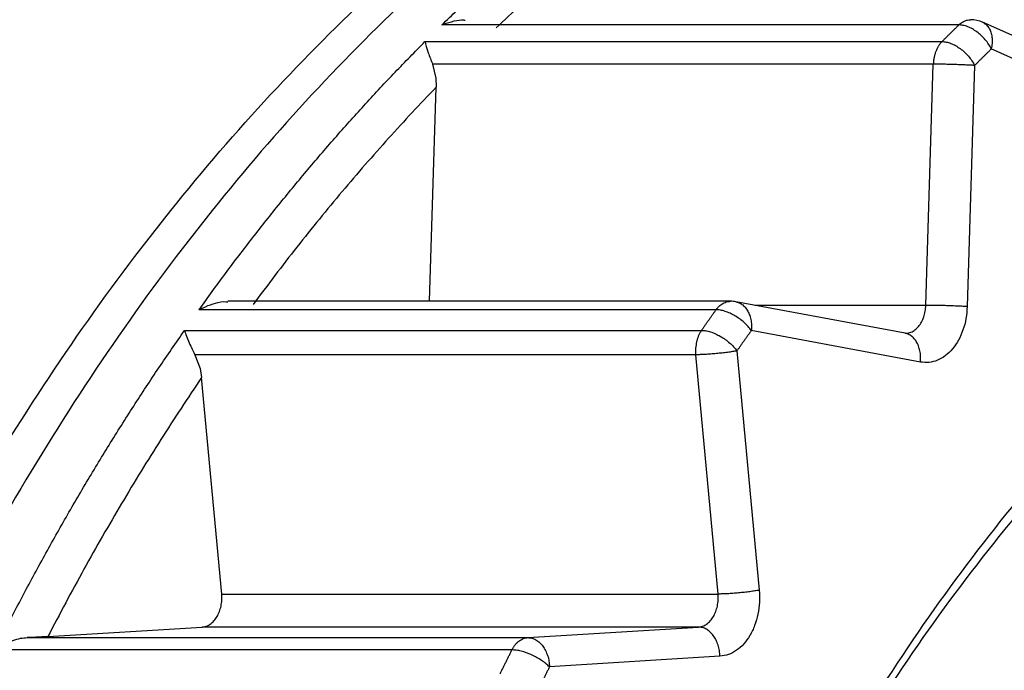
# Model space of a CAD drawing. Extents: x 213 to 6178, y 293 to 4741.
# Drawn here: x 1557 to 1563, y 1424 to 1428 of the extents above; entities that cross this region are included whole.
import ezdxf

# ---------------------------------------------------------------- set-up
doc = ezdxf.new("R2010")
doc.units = 0
doc.layers.get('0').update_dxf_attribs({"linetype": 'CONTINUOUS'})
doc.layers.get('DEFPOINTS').update_dxf_attribs({"linetype": 'CONTINUOUS'})
doc.layers.add('DD0', color=4, linetype='CONTINUOUS')
doc.layers.add('M0', color=3, linetype='CONTINUOUS')
doc.styles.get("Standard").update_dxf_attribs({"font": 'txt', "bigfont": 'BIGFONT'})
doc.dimstyles.get("Standard").update_dxf_attribs({"dimtxt": 58.333335, "dimasz": 50.000001, "dimexe": 1.5, "dimexo": 0.5, "dimgap": 1.5, "dimtad": 3, "dimtih": 1, "dimtoh": 1, "dimtxsty": 'STANDARD', "dimblk1": 'OPEN', "dimblk2": 'OPEN', "dimsah": 1, "dimcen": 0.09, "dimazin": 3, "dimtfac": 1, "dimtdec": 4, "dimtofl": 0, "dimtmove": 0, "dimatfit": 3, "dimtolj": 1, "dimtzin": 0})

# ---------------------------------------------------------------- blocks, each defined once
blk = doc.blocks.new('_OPEN')
at = {"color": 0}
for p, q in [((-0.965926, 0.258819), (0, 0)), ((0, 0), (-1, 0)), ((0, 0), (-0.965926, -0.258819))]:
    blk.add_line(p, q, dxfattribs=at)
blk = doc.blocks.new('*D15')
at = {"layer": 'DD0'}
for p, q in [((1203.074927, 1947.942014), (2140.321398, 1947.942014)), ((2115.321397, 1897.942013), (2115.321397, 985.9421)), ((1715.885201, 935.942099), (2140.321398, 935.942099))]:
    blk.add_line(p, q, dxfattribs=at)
at = {"layer": 'DEFPOINTS'}
for p in [(1194.741644, 1947.942074), (2115.321397, 1947.942074), (1707.551836, 935.942109)]:
    blk.add_point(p, dxfattribs=at)
at = {"layer": 'DD0', "xscale": 50.000001, "yscale": 50.000001}
for p, rotation in [((2115.321397, 1947.942014), 90), ((2115.321397, 935.942099), 270)]:
    blk.add_blockref('_OPEN', p, dxfattribs=dict(at, rotation=rotation))
at = {"layer": 'DD0', "width": 0.833333}
blk.add_text('１０１２', height=50.000001, rotation=90.000003, dxfattribs=at).set_placement((2090.321397, 1346.025435))
blk = doc.blocks.new('*D16')
at = {"layer": 'DD0'}
for p, q in [((1283.225025, 1967.442111), (2306.988068, 1967.442111)), ((2281.988068, 1917.44211), (2281.988068, 985.9421)), ((1715.885201, 935.942099), (2306.988068, 935.942099))]:
    blk.add_line(p, q, dxfattribs=at)
at = {"layer": 'DEFPOINTS'}
for p in [(1274.891652, 1967.442091), (2281.988068, 1967.442091), (1707.551836, 935.942109)]:
    blk.add_point(p, dxfattribs=at)
at = {"layer": 'DD0', "xscale": 50.000001, "yscale": 50.000001}
for p, rotation in [((2281.988068, 1967.442111), 90), ((2281.988068, 935.942099), 270)]:
    blk.add_blockref('_OPEN', p, dxfattribs=dict(at, rotation=rotation))
at = {"layer": 'DD0', "width": 0.833333}
blk.add_text('１０３２', height=50.000001, rotation=90.000003, dxfattribs=at).set_placement((2256.988067, 1355.77542))

msp = doc.modelspace()

# ---------------------------------------------------------------- linework, layer by layer
at = {"layer": 'M0'}
for p, q in [((1562.964849, 1428.334098), (1559.429317, 1428.334098)), ((1564.239621, 1427.856053), (1563.126757, 1428.352285)), ((1559.314042, 1428.219947), (1562.849573, 1428.219947)), ((1564.29959, 1427.673388), (1563.186727, 1428.169619)), ((1559.365838, 1428.065497), (1559.388712, 1427.970636)), ((1562.790065, 1428.065497), (1559.365838, 1428.065497)), ((1562.739163, 1426.416862), (1562.790065, 1428.065497)), ((1563.07277, 1428.056772), (1563.021868, 1426.408137)), ((1559.388712, 1427.970636), (1559.391088, 1427.907999)), ((1559.3459, 1426.444399), (1559.391088, 1427.907999)), ((1561.404064, 1426.444399), (1557.965926, 1426.444399)), ((1562.597565, 1426.225628), (1561.440676, 1426.441024)), ((1561.57045, 1426.416862), (1562.739163, 1426.416862)), ((1561.304636, 1426.386628), (1557.769104, 1426.386628)), ((1557.669594, 1426.245901), (1561.205133, 1426.245901)), ((1562.70238, 1426.029007), (1561.545491, 1426.244404)), ((1562.597803, 1426.225606), (1562.597565, 1426.225628)), ((1557.741261, 1426.079179), (1557.775832, 1425.985041)), ((1561.165489, 1426.079179), (1557.741261, 1426.079179)), ((1561.317793, 1424.443092), (1561.165489, 1426.079179)), ((1561.447121, 1426.105286), (1561.599425, 1424.469198)), ((1557.775832, 1425.985041), (1557.785928, 1425.922881)), ((1557.923682, 1424.443092), (1557.785928, 1425.922881)), ((1557.923682, 1424.443092), (1561.317793, 1424.443092)), ((1556.735247, 1424.152072), (1557.789638, 1424.217175)), ((1561.18375, 1424.217175), (1557.789638, 1424.217175)), ((1560.017988, 1424.145195), (1561.18375, 1424.217175)), ((1556.65335, 1424.147713), (1556.593768, 1424.145195)), ((1556.593768, 1424.145195), (1560.017988, 1424.145195)), ((1556.735247, 1424.152072), (1556.65335, 1424.147713)), ((1559.908777, 1424.061033), (1556.373238, 1424.061033)), ((1561.331339, 1424.017365), (1560.165576, 1423.945385))]:
    msp.add_line(p, q, dxfattribs=at)
for centre, start in [((1563.045304, 1428.169619), 65.967916), ((1561.404067, 1426.244402), 79.453161)]:
    msp.add_arc(centre, 0.2, start, 90, dxfattribs=at)
at = {"layer": 'M0', "extrusion": (0, 0, -1)}
for points, knots in [([(1558.293364, 1431.391324), (1557.975767, 1431.421396), (1557.65817, 1431.451472), (1557.200275, 1431.423973), (1556.715179, 1431.394839), (1556.072626, 1431.301099), (1555.482596, 1431.160222), (1554.892565, 1431.019345), (1554.355052, 1430.83134), (1553.815811, 1430.590119), (1553.27657, 1430.348897), (1552.735602, 1430.054469), (1552.223838, 1429.724212), (1551.712075, 1429.393955), (1551.22951, 1429.027874), (1550.730414, 1428.574513), (1550.231318, 1428.121152), (1549.715688, 1427.580519), (1549.361072, 1427.157748), (1549.045775, 1426.781852), (1548.857757, 1426.499134), (1548.66974, 1426.216412)], [0, 0, 0, 0, 1, 1, 1, 2, 2, 2, 3, 3, 3, 4, 4, 4, 5, 5, 5, 6, 6, 6, 7, 7, 7, 7]), ([(1565.762102, 1396.442096), (1565.173086, 1396.476494), (1564.584066, 1396.510883), (1564.001046, 1396.620217), (1563.418025, 1396.729551), (1562.840998, 1396.913812), (1562.275841, 1397.150967), (1561.710684, 1397.388121), (1561.157391, 1397.678154), (1560.621604, 1398.023534), (1560.085817, 1398.368914), (1559.567529, 1398.769625), (1559.072017, 1399.220157), (1558.576505, 1399.670688), (1558.103761, 1400.171026), (1557.658612, 1400.716479), (1557.213463, 1401.261932), (1556.7959, 1401.852486), (1556.410178, 1402.482036), (1556.024456, 1403.111585), (1555.670566, 1403.780119), (1555.352121, 1404.480878), (1555.033676, 1405.181636), (1554.750666, 1405.914609), (1554.505981, 1406.672332), (1554.261296, 1407.430055), (1554.054926, 1408.212522), (1553.888983, 1409.011777), (1553.723041, 1409.811032), (1553.597515, 1410.627072), (1553.51369, 1411.451589), (1553.429865, 1412.276106), (1553.387728, 1413.109098), (1553.387731, 1413.942094), (1553.387733, 1414.77509), (1553.429861, 1415.608091), (1553.51369, 1416.432607), (1553.597519, 1417.257124), (1553.723036, 1418.07316), (1553.888983, 1418.872412), (1554.054931, 1419.671663), (1554.261297, 1420.454137), (1554.505981, 1421.211857), (1554.750665, 1421.969577), (1555.033656, 1422.702551), (1555.352121, 1423.403311), (1555.670587, 1424.10407), (1556.024517, 1424.772624), (1556.410178, 1425.40216), (1556.795839, 1426.031696), (1557.213223, 1426.622225), (1557.658612, 1427.167717), (1558.104001, 1427.713209), (1558.577389, 1428.213676), (1559.072017, 1428.664032), (1559.566645, 1429.114388), (1560.082508, 1429.514644), (1560.621604, 1429.860655), (1561.1607, 1430.206665), (1561.723025, 1430.49844), (1562.275841, 1430.733222), (1562.828658, 1430.968003), (1563.371964, 1431.1458), (1564.001046, 1431.263971), (1564.630128, 1431.382143), (1565.344984, 1431.440697), (1565.762102, 1431.442092), (1565.812093, 1431.44226), (1565.857807, 1431.441606), (1565.903522, 1431.440952)], [0, 0, 0, 0, 1, 1, 1, 2, 2, 2, 3, 3, 3, 4, 4, 4, 5, 5, 5, 6, 6, 6, 7, 7, 7, 8, 8, 8, 9, 9, 9, 10, 10, 10, 11, 11, 11, 12, 12, 12, 13, 13, 13, 14, 14, 14, 15, 15, 15, 16, 16, 16, 17, 17, 17, 18, 18, 18, 19, 19, 19, 20, 20, 20, 21, 21, 21, 22, 22, 22, 23, 23, 23, 23]), ([(1566.044948, 1431.442092), (1565.455933, 1431.407695), (1564.866914, 1431.373306), (1564.283892, 1431.263971), (1563.700869, 1431.154637), (1563.123836, 1430.970376), (1562.55868, 1430.733222), (1561.993524, 1430.496067), (1561.440238, 1430.206035), (1560.90445, 1429.860655), (1560.368663, 1429.515274), (1559.850366, 1429.114562), (1559.354856, 1428.664032), (1558.859346, 1428.213501), (1558.386615, 1427.713168), (1557.941459, 1427.167717), (1557.496302, 1426.622266), (1557.078713, 1426.031712), (1556.693024, 1425.40216), (1556.307336, 1424.772608), (1555.953539, 1424.104071), (1555.634967, 1423.403311), (1555.316395, 1422.702551), (1555.033038, 1421.96958), (1554.78882, 1421.211857), (1554.544602, 1420.454133), (1554.339511, 1419.671666), (1554.171822, 1418.872412), (1554.004133, 1418.073158), (1553.873835, 1417.257125), (1553.796529, 1416.432607), (1553.719223, 1415.608089), (1553.694898, 1414.775094), (1553.670577, 1413.942094)], [0, 0, 0, 0, 1, 1, 1, 2, 2, 2, 3, 3, 3, 4, 4, 4, 5, 5, 5, 6, 6, 6, 7, 7, 7, 8, 8, 8, 9, 9, 9, 10, 10, 10, 11, 11, 11, 11]), ([(1554.705627, 1430.890898), (1554.141222, 1430.650163), (1553.576814, 1430.409434), (1553.031407, 1430.098239), (1552.486, 1429.787043), (1551.959586, 1429.405395), (1551.453985, 1428.976695), (1550.948384, 1428.547996), (1550.463587, 1428.072257), (1550.005488, 1427.549082), (1549.547388, 1427.025907), (1549.115977, 1426.455309), (1548.715397, 1425.844479), (1548.314818, 1425.233648), (1547.945059, 1424.582596), (1547.609969, 1423.897567), (1547.27488, 1423.212539), (1546.974448, 1422.493544), (1546.71172, 1421.747993), (1546.448992, 1421.002442), (1546.223955, 1420.230344), (1546.038925, 1419.43952), (1545.853895, 1418.648696), (1545.708858, 1417.839153), (1545.605294, 1417.019132), (1545.501729, 1416.199111), (1545.439624, 1415.368615), (1545.419633, 1414.536099), (1545.399642, 1413.703583), (1545.421752, 1412.869047), (1545.485742, 1412.040982), (1545.549732, 1411.212917), (1545.655589, 1410.391321), (1545.802257, 1409.584563), (1545.948926, 1408.777804), (1546.136392, 1407.985878), (1546.36275, 1407.21685), (1546.589108, 1406.447822), (1546.854345, 1405.701684), (1547.155804, 1404.986042), (1547.457264, 1404.2704), (1547.794934, 1403.585243), (1548.165276, 1402.937557), (1548.535618, 1402.28987), (1548.938623, 1401.679642), (1549.370616, 1401.113089), (1549.802609, 1400.546535), (1550.263582, 1400.023643), (1550.74729, 1399.549785), (1551.230998, 1399.075927), (1551.737436, 1398.651091), (1552.267268, 1398.279469), (1552.797099, 1397.907847), (1553.35032, 1397.589427), (1553.899608, 1397.327992), (1554.448896, 1397.066558), (1554.994253, 1396.862096), (1555.611081, 1396.714735), (1556.227909, 1396.567374), (1556.916208, 1396.477104), (1557.366847, 1396.452177), (1557.526823, 1396.443328), (1557.656848, 1396.442711), (1557.786874, 1396.442096)], [0, 0, 0, 0, 1, 1, 1, 2, 2, 2, 3, 3, 3, 4, 4, 4, 5, 5, 5, 6, 6, 6, 7, 7, 7, 8, 8, 8, 9, 9, 9, 10, 10, 10, 11, 11, 11, 12, 12, 12, 13, 13, 13, 14, 14, 14, 15, 15, 15, 16, 16, 16, 17, 17, 17, 18, 18, 18, 19, 19, 19, 20, 20, 20, 21, 21, 21, 21]), ([(1559.429317, 1428.334098), (1559.498783, 1428.401209), (1559.568251, 1428.468314), (1559.638321, 1428.534146), (1559.70839, 1428.599977), (1559.779066, 1428.664524), (1559.850163, 1428.728122), (1559.921261, 1428.791719), (1559.992785, 1428.854357), (1560.064762, 1428.915943), (1560.13674, 1428.97753), (1560.209175, 1429.038055), (1560.282029, 1429.097544), (1560.354882, 1429.157032), (1560.428159, 1429.215473), (1560.501858, 1429.272834), (1560.575557, 1429.330194), (1560.649682, 1429.386463), (1560.724176, 1429.441746), (1560.79867, 1429.497028), (1560.873538, 1429.551313), (1560.948885, 1429.60422), (1561.024233, 1429.657128), (1561.100062, 1429.708649), (1561.17589, 1429.760176)], [0, 0, 0, 0, 1, 1, 1, 2, 2, 2, 3, 3, 3, 4, 4, 4, 5, 5, 5, 6, 6, 6, 7, 7, 7, 8, 8, 8, 8]), ([(1561.215609, 1429.468769), (1561.154586, 1429.42584), (1561.09356, 1429.382919), (1561.032861, 1429.339077), (1560.972162, 1429.295235), (1560.911784, 1429.250489), (1560.851663, 1429.205078), (1560.791541, 1429.159667), (1560.73167, 1429.113606), (1560.672081, 1429.066818), (1560.612493, 1429.020029), (1560.55318, 1428.972528), (1560.494154, 1428.924333), (1560.435128, 1428.876137), (1560.376383, 1428.827261), (1560.31794, 1428.777668), (1560.259498, 1428.728075), (1560.201351, 1428.677779), (1560.143485, 1428.626846), (1560.085619, 1428.575913), (1560.028027, 1428.524356), (1559.970833, 1428.471933), (1559.913639, 1428.41951), (1559.856836, 1428.366235), (1559.800036, 1428.312953)], [0, 0, 0, 0, 1, 1, 1, 2, 2, 2, 3, 3, 3, 4, 4, 4, 5, 5, 5, 6, 6, 6, 7, 7, 7, 8, 8, 8, 8]), ([(1559.429317, 1428.334098), (1559.430169, 1428.334475), (1559.43102, 1428.334853), (1559.43191, 1428.335238), (1559.460218, 1428.347488), (1559.527116, 1428.367454), (1559.562899, 1428.368557), (1559.572983, 1428.368867), (1559.580595, 1428.36768), (1559.588208, 1428.366493)], [0, 0, 0, 0, 1, 1, 1, 2, 2, 2, 3, 3, 3, 3]), ([(1562.964849, 1428.334098), (1562.969365, 1428.338214), (1562.973882, 1428.342322), (1562.97858, 1428.345959), (1562.983278, 1428.349596), (1562.988158, 1428.352747), (1562.993176, 1428.355533), (1562.998193, 1428.358319), (1563.003348, 1428.360725), (1563.008442, 1428.362708), (1563.013536, 1428.364691), (1563.01857, 1428.366239), (1563.024185, 1428.367379), (1563.0298, 1428.36852), (1563.03599, 1428.369241), (1563.040204, 1428.369488), (1563.042201, 1428.369605), (1563.043753, 1428.369612), (1563.045307, 1428.369622)], [0, 0, 0, 0, 1, 1, 1, 2, 2, 2, 3, 3, 3, 4, 4, 4, 5, 5, 5, 6, 6, 6, 6]), ([(1562.849573, 1428.219947), (1562.854355, 1428.224743), (1562.859142, 1428.229531), (1562.863931, 1428.234319), (1562.868719, 1428.239108), (1562.873517, 1428.243884), (1562.87831, 1428.248662), (1562.883103, 1428.25344), (1562.8879, 1428.258206), (1562.892697, 1428.262974), (1562.897494, 1428.267743), (1562.902297, 1428.272499), (1562.907099, 1428.277257), (1562.911902, 1428.282016), (1562.916711, 1428.286762), (1562.921516, 1428.29151), (1562.926321, 1428.296258), (1562.93113, 1428.300993), (1562.93594, 1428.305733), (1562.940751, 1428.310474), (1562.945569, 1428.315207), (1562.950387, 1428.319934), (1562.955205, 1428.324661), (1562.960028, 1428.329376), (1562.964849, 1428.334098)], [0, 0, 0, 0, 1, 1, 1, 2, 2, 2, 3, 3, 3, 4, 4, 4, 5, 5, 5, 6, 6, 6, 7, 7, 7, 8, 8, 8, 8]), ([(1563.186727, 1428.169619), (1563.180932, 1428.180383), (1563.175141, 1428.191153), (1563.168309, 1428.201708), (1563.161477, 1428.212264), (1563.153614, 1428.222617), (1563.145168, 1428.232561), (1563.136721, 1428.242505), (1563.127699, 1428.252052), (1563.118189, 1428.261), (1563.108679, 1428.269948), (1563.09869, 1428.278309), (1563.088417, 1428.285922), (1563.078143, 1428.293535), (1563.067591, 1428.300414), (1563.056975, 1428.306381), (1563.046359, 1428.312349), (1563.035683, 1428.31742), (1563.025094, 1428.321581), (1563.014505, 1428.325741), (1563.004006, 1428.329006), (1562.99398, 1428.330939), (1562.983955, 1428.332871), (1562.974402, 1428.333488), (1562.964849, 1428.334098)], [0, 0, 0, 0, 1, 1, 1, 2, 2, 2, 3, 3, 3, 4, 4, 4, 5, 5, 5, 6, 6, 6, 7, 7, 7, 8, 8, 8, 8]), ([(1563.126757, 1428.352285), (1563.130419, 1428.35059), (1563.134081, 1428.348891), (1563.138715, 1428.34584), (1563.144867, 1428.34179), (1563.152729, 1428.335346), (1563.159234, 1428.328219), (1563.16574, 1428.321093), (1563.170887, 1428.313272), (1563.175372, 1428.304496), (1563.179857, 1428.295721), (1563.183674, 1428.285981), (1563.186518, 1428.275588), (1563.189363, 1428.265195), (1563.191229, 1428.25414), (1563.192233, 1428.242612), (1563.193236, 1428.231084), (1563.193369, 1428.219078), (1563.192307, 1428.206834), (1563.191246, 1428.194591), (1563.188984, 1428.182103), (1563.186727, 1428.169619)], [0, 0, 0, 0, 1, 1, 1, 2, 2, 2, 3, 3, 3, 4, 4, 4, 5, 5, 5, 6, 6, 6, 7, 7, 7, 7]), ([(1557.769104, 1426.386628), (1557.829274, 1426.469776), (1557.889447, 1426.552918), (1557.950369, 1426.634955), (1558.011292, 1426.716993), (1558.072971, 1426.797915), (1558.135181, 1426.878008), (1558.197391, 1426.958102), (1558.260138, 1427.037356), (1558.323457, 1427.115682), (1558.386777, 1427.194008), (1558.450674, 1427.271397), (1558.515116, 1427.347872), (1558.579558, 1427.424347), (1558.644552, 1427.499898), (1558.71009, 1427.574489), (1558.775629, 1427.649079), (1558.841717, 1427.7227), (1558.908291, 1427.795436), (1558.974864, 1427.868171), (1559.041929, 1427.940011), (1559.109635, 1428.010616), (1559.177341, 1428.081221), (1559.245693, 1428.150582), (1559.314042, 1428.219947)], [0, 0, 0, 0, 1, 1, 1, 2, 2, 2, 3, 3, 3, 4, 4, 4, 5, 5, 5, 6, 6, 6, 7, 7, 7, 8, 8, 8, 8]), ([(1559.314042, 1428.219947), (1559.314128, 1428.21956), (1559.314214, 1428.219172), (1559.314303, 1428.218778), (1559.318139, 1428.20171), (1559.326903, 1428.17185), (1559.336312, 1428.144175), (1559.34572, 1428.1165), (1559.35578, 1428.090997), (1559.365838, 1428.065497)], [0, 0, 0, 0, 1, 1, 1, 2, 2, 2, 3, 3, 3, 3]), ([(1562.849573, 1428.219947), (1562.845295, 1428.215361), (1562.841023, 1428.210768), (1562.836997, 1428.205761), (1562.83297, 1428.200755), (1562.8292, 1428.195323), (1562.825642, 1428.189638), (1562.822084, 1428.183953), (1562.818748, 1428.178003), (1562.815658, 1428.171802), (1562.812568, 1428.1656), (1562.809734, 1428.159137), (1562.807165, 1428.152475), (1562.804595, 1428.145813), (1562.8023, 1428.138942), (1562.800288, 1428.131911), (1562.798275, 1428.12488), (1562.796556, 1428.117681), (1562.795102, 1428.110372), (1562.793648, 1428.103062), (1562.79247, 1428.095636), (1562.791675, 1428.088139), (1562.790879, 1428.080642), (1562.790475, 1428.073068), (1562.790065, 1428.065497)], [0, 0, 0, 0, 1, 1, 1, 2, 2, 2, 3, 3, 3, 4, 4, 4, 5, 5, 5, 6, 6, 6, 7, 7, 7, 8, 8, 8, 8]), ([(1562.849573, 1428.219947), (1562.859133, 1428.219345), (1562.868692, 1428.218738), (1562.878735, 1428.216818), (1562.888777, 1428.214898), (1562.899302, 1428.211658), (1562.909923, 1428.207527), (1562.920544, 1428.203396), (1562.93126, 1428.198366), (1562.941923, 1428.192447), (1562.952586, 1428.186528), (1562.963194, 1428.179712), (1562.973529, 1428.172159), (1562.983863, 1428.164606), (1562.993921, 1428.156309), (1563.003502, 1428.147431), (1563.013084, 1428.138553), (1563.022185, 1428.129089), (1563.030712, 1428.119223), (1563.039238, 1428.109357), (1563.047185, 1428.099084), (1563.054099, 1428.088608), (1563.061013, 1428.078133), (1563.06689, 1428.067452), (1563.07277, 1428.056772)], [0, 0, 0, 0, 1, 1, 1, 2, 2, 2, 3, 3, 3, 4, 4, 4, 5, 5, 5, 6, 6, 6, 7, 7, 7, 8, 8, 8, 8]), ([(1563.186727, 1428.169619), (1563.181957, 1428.164953), (1563.177192, 1428.160281), (1563.172429, 1428.155612), (1563.167666, 1428.150942), (1563.162912, 1428.146263), (1563.158154, 1428.141582), (1563.153396, 1428.136901), (1563.148641, 1428.132206), (1563.143886, 1428.127515), (1563.139131, 1428.122825), (1563.134383, 1428.118125), (1563.129633, 1428.113426), (1563.124883, 1428.108728), (1563.12014, 1428.104016), (1563.115395, 1428.099307), (1563.11065, 1428.094599), (1563.105912, 1428.089878), (1563.101172, 1428.085159), (1563.096432, 1428.08044), (1563.091697, 1428.075712), (1563.086964, 1428.07098), (1563.08223, 1428.066249), (1563.077501, 1428.061508), (1563.07277, 1428.056772)], [0, 0, 0, 0, 1, 1, 1, 2, 2, 2, 3, 3, 3, 4, 4, 4, 5, 5, 5, 6, 6, 6, 7, 7, 7, 8, 8, 8, 8]), ([(1563.07277, 1428.056772), (1563.063002, 1428.057346), (1563.053225, 1428.057919), (1563.042491, 1428.058478), (1563.031758, 1428.059038), (1563.020056, 1428.059582), (1563.007935, 1428.06011), (1562.995815, 1428.060638), (1562.983264, 1428.061147), (1562.970444, 1428.061622), (1562.957624, 1428.062098), (1562.94453, 1428.062537), (1562.93144, 1428.062941), (1562.918351, 1428.063345), (1562.905266, 1428.063712), (1562.892444, 1428.064029), (1562.879622, 1428.064346), (1562.867069, 1428.064612), (1562.854938, 1428.064834), (1562.842807, 1428.065055), (1562.831109, 1428.06523), (1562.820367, 1428.065333), (1562.809625, 1428.065436), (1562.799849, 1428.065466), (1562.790065, 1428.065497)], [0, 0, 0, 0, 1, 1, 1, 2, 2, 2, 3, 3, 3, 4, 4, 4, 5, 5, 5, 6, 6, 6, 7, 7, 7, 8, 8, 8, 8]), ([(1567.093245, 1399.890426), (1566.573801, 1400.153674), (1566.054352, 1400.416915), (1565.557762, 1400.751832), (1565.061173, 1401.086749), (1564.587433, 1401.493328), (1564.138166, 1401.946354), (1563.688899, 1402.39938), (1563.264095, 1402.898842), (1562.870301, 1403.443831), (1562.476507, 1403.988821), (1562.11371, 1404.579327), (1561.786189, 1405.206452), (1561.458668, 1405.833578), (1561.166409, 1406.497315), (1560.913205, 1407.189685), (1560.66, 1407.882055), (1560.445837, 1408.603051), (1560.273408, 1409.343462), (1560.100979, 1410.083873), (1559.970271, 1410.843696), (1559.882953, 1411.613371), (1559.795635, 1412.383045), (1559.751694, 1413.16257), (1559.751696, 1413.942094), (1559.751699, 1414.721618), (1559.795631, 1415.501142), (1559.882953, 1416.270818), (1559.970276, 1417.040494), (1560.100975, 1417.800325), (1560.273408, 1418.540734), (1560.445842, 1419.281143), (1560.659996, 1420.002136), (1560.913205, 1420.694503), (1561.166413, 1421.38687), (1561.458664, 1422.05062), (1561.786189, 1422.677744), (1562.113714, 1423.304867), (1562.476503, 1423.895374), (1562.870301, 1424.440357), (1563.264099, 1424.98534), (1563.688896, 1425.484809), (1564.138166, 1425.937834), (1564.587436, 1426.39086), (1565.06117, 1426.797451), (1565.557762, 1427.132364), (1566.054355, 1427.467276), (1566.573798, 1427.730522), (1567.093245, 1427.993763)], [0, 0, 0, 0, 1, 1, 1, 2, 2, 2, 3, 3, 3, 4, 4, 4, 5, 5, 5, 6, 6, 6, 7, 7, 7, 8, 8, 8, 9, 9, 9, 10, 10, 10, 11, 11, 11, 12, 12, 12, 13, 13, 13, 14, 14, 14, 15, 15, 15, 16, 16, 16, 16]), ([(1559.391088, 1427.907999), (1559.336259, 1427.850732), (1559.281426, 1427.793472), (1559.227034, 1427.735391), (1559.172642, 1427.67731), (1559.118682, 1427.618422), (1559.065051, 1427.558939), (1559.01142, 1427.499456), (1558.958109, 1427.439391), (1558.905169, 1427.37868), (1558.852228, 1427.317969), (1558.79965, 1427.256626), (1558.74744, 1427.194665), (1558.69523, 1427.132705), (1558.643382, 1427.070141), (1558.591917, 1427.006948), (1558.540452, 1426.943756), (1558.489362, 1426.879948), (1558.438628, 1426.81558), (1558.387894, 1426.751211), (1558.337509, 1426.686293), (1558.28762, 1426.620621), (1558.237731, 1426.554948), (1558.188332, 1426.488534), (1558.138936, 1426.422115)], [0, 0, 0, 0, 1, 1, 1, 2, 2, 2, 3, 3, 3, 4, 4, 4, 5, 5, 5, 6, 6, 6, 7, 7, 7, 8, 8, 8, 8]), ([(1566.993355, 1427.802581), (1566.480983, 1427.542918), (1565.968606, 1427.283261), (1565.478771, 1426.952902), (1564.988937, 1426.622542), (1564.521635, 1426.221494), (1564.078479, 1425.774629), (1563.635324, 1425.327765), (1563.216306, 1424.835095), (1562.82787, 1424.297522), (1562.439434, 1423.75995), (1562.081569, 1423.177486), (1561.758503, 1422.558892), (1561.435437, 1421.940298), (1561.147158, 1421.285582), (1560.897402, 1420.60263), (1560.647646, 1419.919679), (1560.4364, 1419.208499), (1560.266315, 1418.478164), (1560.096231, 1417.747829), (1559.967296, 1416.998343), (1559.881165, 1416.239138), (1559.795034, 1415.479933), (1559.751694, 1414.711012), (1559.751696, 1413.942094), (1559.751699, 1413.173176), (1559.79503, 1412.404261), (1559.881165, 1411.645058), (1559.9673, 1410.885855), (1560.096227, 1410.136361), (1560.266315, 1409.406024), (1560.436404, 1408.675688), (1560.647642, 1407.964504), (1560.897402, 1407.281558), (1561.147162, 1406.598612), (1561.435433, 1405.943896), (1561.758503, 1405.325304), (1562.081572, 1404.706712), (1562.43943, 1404.124237), (1562.82787, 1403.586666), (1563.216309, 1403.049096), (1563.635321, 1402.55642), (1564.078479, 1402.109559), (1564.521638, 1401.662698), (1564.988933, 1401.261641), (1565.478771, 1400.931287), (1565.968609, 1400.600932), (1566.48098, 1400.341267), (1566.993355, 1400.081608)], [0, 0, 0, 0, 1, 1, 1, 2, 2, 2, 3, 3, 3, 4, 4, 4, 5, 5, 5, 6, 6, 6, 7, 7, 7, 8, 8, 8, 9, 9, 9, 10, 10, 10, 11, 11, 11, 12, 12, 12, 13, 13, 13, 14, 14, 14, 15, 15, 15, 16, 16, 16, 16]), ([(1557.769104, 1426.386628), (1557.769906, 1426.387094), (1557.770707, 1426.387561), (1557.771541, 1426.388036), (1557.798203, 1426.403237), (1557.85758, 1426.427411), (1557.897463, 1426.43674), (1557.927934, 1426.443868), (1557.947021, 1426.442331), (1557.966113, 1426.440793)], [0, 0, 0, 0, 1, 1, 1, 2, 2, 2, 3, 3, 3, 3]), ([(1561.304636, 1426.386628), (1561.308576, 1426.391788), (1561.312519, 1426.39694), (1561.316706, 1426.401678), (1561.320892, 1426.406416), (1561.325326, 1426.410724), (1561.329901, 1426.414694), (1561.334475, 1426.418664), (1561.339194, 1426.422278), (1561.344057, 1426.425505), (1561.34892, 1426.428731), (1561.353929, 1426.431554), (1561.358988, 1426.433969), (1561.364047, 1426.436383), (1561.369158, 1426.438374), (1561.374507, 1426.439981), (1561.379857, 1426.441588), (1561.385442, 1426.442795), (1561.390407, 1426.443468), (1561.395372, 1426.444141), (1561.399717, 1426.444266), (1561.404064, 1426.444399)], [0, 0, 0, 0, 1, 1, 1, 2, 2, 2, 3, 3, 3, 4, 4, 4, 5, 5, 5, 6, 6, 6, 7, 7, 7, 7]), ([(1561.440676, 1426.441024), (1561.443459, 1426.440479), (1561.446242, 1426.439931), (1561.449758, 1426.438879), (1561.456757, 1426.436784), (1561.466656, 1426.43268), (1561.475239, 1426.427598), (1561.483823, 1426.422517), (1561.491093, 1426.416448), (1561.497986, 1426.40927), (1561.504879, 1426.402092), (1561.511391, 1426.393797), (1561.517119, 1426.384616), (1561.522847, 1426.375435), (1561.527788, 1426.365357), (1561.531908, 1426.354568), (1561.536028, 1426.343778), (1561.539321, 1426.33227), (1561.541788, 1426.32028), (1561.544255, 1426.308291), (1561.54589, 1426.295813), (1561.54637, 1426.283087), (1561.54685, 1426.270361), (1561.546168, 1426.257381), (1561.545491, 1426.244404)], [0, 0, 0, 0, 1, 1, 1, 2, 2, 2, 3, 3, 3, 4, 4, 4, 5, 5, 5, 6, 6, 6, 7, 7, 7, 8, 8, 8, 8]), ([(1562.597572, 1426.225583), (1562.600928, 1426.225606), (1562.604285, 1426.225633), (1562.608666, 1426.226164), (1562.61648, 1426.227113), (1562.627552, 1426.229684), (1562.637448, 1426.233578), (1562.647344, 1426.237471), (1562.656066, 1426.242699), (1562.664546, 1426.249202), (1562.673025, 1426.255704), (1562.681259, 1426.263492), (1562.688782, 1426.272373), (1562.696306, 1426.281254), (1562.703118, 1426.291239), (1562.70913, 1426.302108), (1562.715142, 1426.312977), (1562.72035, 1426.324738), (1562.724716, 1426.337126), (1562.729083, 1426.349513), (1562.732603, 1426.362535), (1562.734872, 1426.375929), (1562.73714, 1426.389322), (1562.73815, 1426.403094), (1562.739163, 1426.416862)], [0, 0, 0, 0, 1, 1, 1, 2, 2, 2, 3, 3, 3, 4, 4, 4, 5, 5, 5, 6, 6, 6, 7, 7, 7, 8, 8, 8, 8]), ([(1563.021868, 1426.408137), (1563.012098, 1426.408707), (1563.00232, 1426.409276), (1562.991589, 1426.409836), (1562.980858, 1426.410397), (1562.969161, 1426.410948), (1562.95704, 1426.411475), (1562.944919, 1426.412003), (1562.932362, 1426.412505), (1562.919542, 1426.41298), (1562.906722, 1426.413456), (1562.893634, 1426.413903), (1562.880545, 1426.414307), (1562.867456, 1426.41471), (1562.854365, 1426.41507), (1562.841542, 1426.415387), (1562.828718, 1426.415704), (1562.816166, 1426.415977), (1562.804035, 1426.416199), (1562.791905, 1426.416421), (1562.780207, 1426.416589), (1562.769465, 1426.416691), (1562.758722, 1426.416793), (1562.748947, 1426.416827), (1562.739163, 1426.416862)], [0, 0, 0, 0, 1, 1, 1, 2, 2, 2, 3, 3, 3, 4, 4, 4, 5, 5, 5, 6, 6, 6, 7, 7, 7, 8, 8, 8, 8]), ([(1561.205133, 1426.245901), (1561.209256, 1426.251799), (1561.213383, 1426.257691), (1561.217509, 1426.263581), (1561.221634, 1426.269472), (1561.225767, 1426.27535), (1561.229899, 1426.281232), (1561.234031, 1426.287113), (1561.238171, 1426.292985), (1561.242312, 1426.29886), (1561.246452, 1426.304735), (1561.250602, 1426.3106), (1561.254747, 1426.316466), (1561.258891, 1426.322331), (1561.26304, 1426.328185), (1561.267189, 1426.334041), (1561.271339, 1426.339898), (1561.275496, 1426.345745), (1561.279654, 1426.351595), (1561.283812, 1426.357445), (1561.287978, 1426.363287), (1561.292141, 1426.369126), (1561.296305, 1426.374965), (1561.300471, 1426.380794), (1561.304636, 1426.386628)], [0, 0, 0, 0, 1, 1, 1, 2, 2, 2, 3, 3, 3, 4, 4, 4, 5, 5, 5, 6, 6, 6, 7, 7, 7, 8, 8, 8, 8]), ([(1561.545491, 1426.244404), (1561.538453, 1426.25371), (1561.531419, 1426.263022), (1561.52337, 1426.272149), (1561.515321, 1426.281277), (1561.506266, 1426.290232), (1561.496674, 1426.29883), (1561.487083, 1426.307428), (1561.476962, 1426.31568), (1561.466418, 1426.323417), (1561.455874, 1426.331154), (1561.444914, 1426.338388), (1561.433762, 1426.344971), (1561.42261, 1426.351555), (1561.41127, 1426.3575), (1561.399966, 1426.362659), (1561.388662, 1426.367818), (1561.377395, 1426.372204), (1561.366327, 1426.375802), (1561.355258, 1426.3794), (1561.344388, 1426.382222), (1561.33414, 1426.383893), (1561.323892, 1426.385564), (1561.314263, 1426.386099), (1561.304636, 1426.386628)], [0, 0, 0, 0, 1, 1, 1, 2, 2, 2, 3, 3, 3, 4, 4, 4, 5, 5, 5, 6, 6, 6, 7, 7, 7, 8, 8, 8, 8]), ([(1563.021868, 1426.408137), (1563.019843, 1426.380604), (1563.017822, 1426.353065), (1563.013285, 1426.326278), (1563.008747, 1426.29949), (1563.001702, 1426.273444), (1562.992975, 1426.248665), (1562.984247, 1426.223886), (1562.973845, 1426.200365), (1562.961801, 1426.17863), (1562.949758, 1426.156895), (1562.936082, 1426.136935), (1562.921106, 1426.119167), (1562.906131, 1426.101398), (1562.889862, 1426.085811), (1562.872633, 1426.072817), (1562.855403, 1426.059823), (1562.837217, 1426.049411), (1562.818445, 1426.041561), (1562.799672, 1426.033712), (1562.780316, 1426.028414), (1562.760874, 1426.02675), (1562.741432, 1426.025086), (1562.721907, 1426.027044), (1562.70238, 1426.029007)], [0, 0, 0, 0, 1, 1, 1, 2, 2, 2, 3, 3, 3, 4, 4, 4, 5, 5, 5, 6, 6, 6, 7, 7, 7, 8, 8, 8, 8]), ([(1556.373238, 1424.061033), (1556.422284, 1424.157697), (1556.471334, 1424.254357), (1556.521259, 1424.350108), (1556.571184, 1424.44586), (1556.621991, 1424.540695), (1556.673422, 1424.634847), (1556.724852, 1424.728999), (1556.776913, 1424.822459), (1556.829653, 1424.915145), (1556.882393, 1425.007832), (1556.935818, 1425.099736), (1556.989893, 1425.190877), (1557.043967, 1425.282017), (1557.098698, 1425.372384), (1557.154081, 1425.461936), (1557.209464, 1425.551488), (1557.265506, 1425.640218), (1557.322137, 1425.728197), (1557.378767, 1425.816177), (1557.435992, 1425.903397), (1557.493999, 1425.989556), (1557.552006, 1426.075716), (1557.610802, 1426.160806), (1557.669594, 1426.245901)], [0, 0, 0, 0, 1, 1, 1, 2, 2, 2, 3, 3, 3, 4, 4, 4, 5, 5, 5, 6, 6, 6, 7, 7, 7, 8, 8, 8, 8]), ([(1557.669594, 1426.245901), (1557.669734, 1426.245425), (1557.669874, 1426.244949), (1557.670019, 1426.244463), (1557.675813, 1426.224995), (1557.688794, 1426.190217), (1557.701863, 1426.160123), (1557.714932, 1426.130028), (1557.728098, 1426.104602), (1557.741261, 1426.079179)], [0, 0, 0, 0, 1, 1, 1, 2, 2, 2, 3, 3, 3, 3]), ([(1561.205133, 1426.245901), (1561.201482, 1426.240332), (1561.197837, 1426.234758), (1561.194486, 1426.228839), (1561.191136, 1426.22292), (1561.188091, 1426.216648), (1561.185285, 1426.210176), (1561.182478, 1426.203703), (1561.179923, 1426.197021), (1561.177641, 1426.190156), (1561.175359, 1426.18329), (1561.173362, 1426.176234), (1561.17165, 1426.169041), (1561.169938, 1426.161848), (1561.168523, 1426.154513), (1561.167404, 1426.147091), (1561.166284, 1426.13967), (1561.165472, 1426.132159), (1561.164937, 1426.124606), (1561.164403, 1426.117052), (1561.164159, 1426.109452), (1561.164297, 1426.101874), (1561.164434, 1426.094296), (1561.164964, 1426.086737), (1561.165489, 1426.079179)], [0, 0, 0, 0, 1, 1, 1, 2, 2, 2, 3, 3, 3, 4, 4, 4, 5, 5, 5, 6, 6, 6, 7, 7, 7, 8, 8, 8, 8]), ([(1561.205133, 1426.245901), (1561.214762, 1426.245378), (1561.22439, 1426.244862), (1561.234652, 1426.243204), (1561.244915, 1426.241546), (1561.255808, 1426.238763), (1561.266906, 1426.235202), (1561.278004, 1426.231641), (1561.289305, 1426.227315), (1561.30065, 1426.222208), (1561.311994, 1426.217101), (1561.323384, 1426.211226), (1561.334587, 1426.204714), (1561.34579, 1426.198202), (1561.35681, 1426.191064), (1561.367414, 1426.183413), (1561.378018, 1426.175762), (1561.388212, 1426.167607), (1561.397872, 1426.159102), (1561.407533, 1426.150596), (1561.416666, 1426.141748), (1561.424784, 1426.132719), (1561.432902, 1426.123691), (1561.440013, 1426.11449), (1561.447121, 1426.105286)], [0, 0, 0, 0, 1, 1, 1, 2, 2, 2, 3, 3, 3, 4, 4, 4, 5, 5, 5, 6, 6, 6, 7, 7, 7, 8, 8, 8, 8]), ([(1561.545491, 1426.244404), (1561.541367, 1426.238637), (1561.537248, 1426.232865), (1561.53313, 1426.227096), (1561.529012, 1426.221327), (1561.524904, 1426.215551), (1561.520792, 1426.209773), (1561.51668, 1426.203996), (1561.512573, 1426.198206), (1561.508469, 1426.192421), (1561.504364, 1426.186635), (1561.500269, 1426.180841), (1561.496168, 1426.175046), (1561.492066, 1426.169251), (1561.487968, 1426.163445), (1561.483874, 1426.157641), (1561.479781, 1426.151838), (1561.475699, 1426.146025), (1561.471611, 1426.140215), (1561.467522, 1426.134404), (1561.463436, 1426.128587), (1561.459355, 1426.122765), (1561.455273, 1426.116944), (1561.451199, 1426.111113), (1561.447121, 1426.105286)], [0, 0, 0, 0, 1, 1, 1, 2, 2, 2, 3, 3, 3, 4, 4, 4, 5, 5, 5, 6, 6, 6, 7, 7, 7, 8, 8, 8, 8]), ([(1562.70238, 1426.029007), (1562.703065, 1426.041986), (1562.703745, 1426.054961), (1562.703266, 1426.067691), (1562.702787, 1426.080421), (1562.701141, 1426.092899), (1562.698677, 1426.104891), (1562.696212, 1426.116884), (1562.692922, 1426.128382), (1562.688805, 1426.139172), (1562.684688, 1426.149961), (1562.679738, 1426.160033), (1562.674008, 1426.16922), (1562.668278, 1426.178407), (1562.661764, 1426.186701), (1562.654875, 1426.193881), (1562.647986, 1426.201061), (1562.640719, 1426.207119), (1562.632136, 1426.212202), (1562.623552, 1426.217285), (1562.613653, 1426.221386), (1562.606655, 1426.223482), (1562.603136, 1426.224536), (1562.600351, 1426.225081), (1562.597565, 1426.225628)], [0, 0, 0, 0, 1, 1, 1, 2, 2, 2, 3, 3, 3, 4, 4, 4, 5, 5, 5, 6, 6, 6, 7, 7, 7, 8, 8, 8, 8]), ([(1561.447121, 1426.105286), (1561.437422, 1426.10358), (1561.427715, 1426.101875), (1561.41705, 1426.100198), (1561.406386, 1426.09852), (1561.394751, 1426.096874), (1561.382695, 1426.095295), (1561.37064, 1426.093716), (1561.35815, 1426.092207), (1561.34539, 1426.090787), (1561.332631, 1426.089368), (1561.319597, 1426.088041), (1561.306558, 1426.086831), (1561.293519, 1426.085621), (1561.280473, 1426.084532), (1561.267688, 1426.083583), (1561.254903, 1426.082634), (1561.242383, 1426.08183), (1561.230279, 1426.081169), (1561.218175, 1426.080507), (1561.206497, 1426.079994), (1561.195768, 1426.079686), (1561.185038, 1426.079378), (1561.175267, 1426.07928), (1561.165489, 1426.079179)], [0, 0, 0, 0, 1, 1, 1, 2, 2, 2, 3, 3, 3, 4, 4, 4, 5, 5, 5, 6, 6, 6, 7, 7, 7, 8, 8, 8, 8]), ([(1557.785928, 1425.922881), (1557.738963, 1425.853022), (1557.691994, 1425.783168), (1557.645559, 1425.712611), (1557.599124, 1425.642054), (1557.553214, 1425.570806), (1557.507701, 1425.499055), (1557.462188, 1425.427304), (1557.417063, 1425.35506), (1557.372383, 1425.282273), (1557.327704, 1425.209485), (1557.28346, 1425.136165), (1557.239651, 1425.062324), (1557.195842, 1424.988484), (1557.15246, 1424.914133), (1557.109534, 1424.839261), (1557.066608, 1424.76439), (1557.024129, 1424.689008), (1556.98207, 1424.613158), (1556.94001, 1424.537309), (1556.898361, 1424.461002), (1556.857295, 1424.384075), (1556.816228, 1424.307149), (1556.775736, 1424.229612), (1556.735247, 1424.152072)], [0, 0, 0, 0, 1, 1, 1, 2, 2, 2, 3, 3, 3, 4, 4, 4, 5, 5, 5, 6, 6, 6, 7, 7, 7, 8, 8, 8, 8]), ([(1561.599425, 1424.469198), (1561.589726, 1424.467488), (1561.580017, 1424.465778), (1561.569355, 1424.464102), (1561.558692, 1424.462426), (1561.547064, 1424.460786), (1561.535008, 1424.459207), (1561.522952, 1424.457628), (1561.510456, 1424.456114), (1561.497695, 1424.454692), (1561.484934, 1424.45327), (1561.471902, 1424.451944), (1561.458863, 1424.450736), (1561.445823, 1424.449528), (1561.432777, 1424.448442), (1561.419993, 1424.447495), (1561.407209, 1424.446548), (1561.394694, 1424.445744), (1561.382591, 1424.445081), (1561.370489, 1424.444417), (1561.358811, 1424.443899), (1561.34808, 1424.443591), (1561.337349, 1424.443282), (1561.327575, 1424.443188), (1561.317793, 1424.443092)], [0, 0, 0, 0, 1, 1, 1, 2, 2, 2, 3, 3, 3, 4, 4, 4, 5, 5, 5, 6, 6, 6, 7, 7, 7, 8, 8, 8, 8]), ([(1561.599425, 1424.469198), (1561.600811, 1424.441585), (1561.602201, 1424.413969), (1561.60102, 1424.386475), (1561.599839, 1424.35898), (1561.596096, 1424.331601), (1561.590544, 1424.305055), (1561.584993, 1424.278508), (1561.577642, 1424.252788), (1561.568453, 1424.228425), (1561.559265, 1424.204063), (1561.548246, 1424.18105), (1561.535678, 1424.159873), (1561.52311, 1424.138695), (1561.509, 1424.119344), (1561.493627, 1424.102317), (1561.478255, 1424.08529), (1561.461627, 1424.070578), (1561.444103, 1424.058239), (1561.42658, 1424.0459), (1561.408166, 1424.035925), (1561.389222, 1424.02951), (1561.370278, 1424.023094), (1561.35081, 1424.020227), (1561.331339, 1424.017365)], [0, 0, 0, 0, 1, 1, 1, 2, 2, 2, 3, 3, 3, 4, 4, 4, 5, 5, 5, 6, 6, 6, 7, 7, 7, 8, 8, 8, 8]), ([(1557.789638, 1424.217175), (1557.799377, 1424.218604), (1557.809113, 1424.22004), (1557.818584, 1424.223247), (1557.828055, 1424.226454), (1557.837255, 1424.231444), (1557.846017, 1424.237612), (1557.854778, 1424.24378), (1557.863094, 1424.251137), (1557.870782, 1424.259651), (1557.878471, 1424.268165), (1557.885524, 1424.277845), (1557.891808, 1424.288432), (1557.898091, 1424.29902), (1557.903597, 1424.310524), (1557.908192, 1424.322705), (1557.912787, 1424.334886), (1557.916463, 1424.347751), (1557.919241, 1424.361023), (1557.922018, 1424.374295), (1557.923888, 1424.38798), (1557.924479, 1424.401726), (1557.925069, 1424.415471), (1557.924373, 1424.429283), (1557.923682, 1424.443092)], [0, 0, 0, 0, 1, 1, 1, 2, 2, 2, 3, 3, 3, 4, 4, 4, 5, 5, 5, 6, 6, 6, 7, 7, 7, 8, 8, 8, 8]), ([(1561.18375, 1424.217175), (1561.193488, 1424.218604), (1561.203222, 1424.22004), (1561.212696, 1424.223247), (1561.222169, 1424.226454), (1561.231375, 1424.231444), (1561.240136, 1424.237612), (1561.248898, 1424.24378), (1561.257208, 1424.251137), (1561.264894, 1424.259651), (1561.272581, 1424.268165), (1561.279636, 1424.277845), (1561.28592, 1424.288432), (1561.292204, 1424.29902), (1561.297709, 1424.310524), (1561.302304, 1424.322705), (1561.306898, 1424.334886), (1561.310575, 1424.347751), (1561.313353, 1424.361023), (1561.31613, 1424.374295), (1561.318, 1424.38798), (1561.318591, 1424.401726), (1561.319181, 1424.415471), (1561.318485, 1424.429283), (1561.317793, 1424.443092)], [0, 0, 0, 0, 1, 1, 1, 2, 2, 2, 3, 3, 3, 4, 4, 4, 5, 5, 5, 6, 6, 6, 7, 7, 7, 8, 8, 8, 8]), ([(1561.331339, 1424.017365), (1561.330411, 1424.030444), (1561.329478, 1424.04352), (1561.32742, 1424.056347), (1561.325361, 1424.069174), (1561.322169, 1424.081746), (1561.318218, 1424.093831), (1561.314268, 1424.105916), (1561.309551, 1424.117506), (1561.304084, 1424.128379), (1561.298618, 1424.139252), (1561.292396, 1424.149398), (1561.285562, 1424.158651), (1561.278729, 1424.167903), (1561.271279, 1424.176252), (1561.26336, 1424.183506), (1561.25544, 1424.19076), (1561.247047, 1424.19691), (1561.23834, 1424.201968), (1561.229634, 1424.207027), (1561.220609, 1424.210985), (1561.211459, 1424.213338), (1561.202308, 1424.215691), (1561.193028, 1424.21643), (1561.18375, 1424.217175)], [0, 0, 0, 0, 1, 1, 1, 2, 2, 2, 3, 3, 3, 4, 4, 4, 5, 5, 5, 6, 6, 6, 7, 7, 7, 8, 8, 8, 8]), ([(1556.373238, 1424.061033), (1556.373979, 1424.061576), (1556.37472, 1424.062119), (1556.375488, 1424.062672), (1556.400238, 1424.080506), (1556.453408, 1424.109642), (1556.494526, 1424.12528), (1556.535644, 1424.140917), (1556.564702, 1424.143055), (1556.593768, 1424.145195)], [0, 0, 0, 0, 1, 1, 1, 2, 2, 2, 3, 3, 3, 3]), ([(1559.908777, 1424.061033), (1559.912023, 1424.067083), (1559.915274, 1424.073125), (1559.918813, 1424.078818), (1559.922352, 1424.084511), (1559.926187, 1424.08984), (1559.930205, 1424.094874), (1559.934223, 1424.099908), (1559.938431, 1424.104631), (1559.942819, 1424.109), (1559.947206, 1424.113369), (1559.951778, 1424.117368), (1559.95649, 1424.121003), (1559.961203, 1424.124638), (1559.966062, 1424.127892), (1559.971034, 1424.130741), (1559.976006, 1424.13359), (1559.981095, 1424.136018), (1559.986263, 1424.138072), (1559.991431, 1424.140126), (1559.996683, 1424.14179), (1560.001984, 1424.142915), (1560.007284, 1424.14404), (1560.012637, 1424.144614), (1560.017988, 1424.145195)], [0, 0, 0, 0, 1, 1, 1, 2, 2, 2, 3, 3, 3, 4, 4, 4, 5, 5, 5, 6, 6, 6, 7, 7, 7, 8, 8, 8, 8]), ([(1560.017988, 1424.145195), (1560.027267, 1424.144454), (1560.036545, 1424.143707), (1560.045696, 1424.141358), (1560.054848, 1424.139008), (1560.063869, 1424.135045), (1560.072578, 1424.129988), (1560.081287, 1424.124931), (1560.089678, 1424.118769), (1560.097597, 1424.111518), (1560.105516, 1424.104268), (1560.112959, 1424.09592), (1560.119792, 1424.086671), (1560.126626, 1424.077422), (1560.132844, 1424.067262), (1560.138314, 1424.056391), (1560.143785, 1424.045521), (1560.148501, 1424.033931), (1560.152456, 1424.021851), (1560.15641, 1424.00977), (1560.159597, 1423.997192), (1560.161657, 1423.984367), (1560.163717, 1423.971541), (1560.164645, 1423.958462), (1560.165576, 1423.945385)], [0, 0, 0, 0, 1, 1, 1, 2, 2, 2, 3, 3, 3, 4, 4, 4, 5, 5, 5, 6, 6, 6, 7, 7, 7, 8, 8, 8, 8]), ([(1564.944371, 1403.69087), (1564.519453, 1403.984013), (1564.094529, 1404.27715), (1563.697464, 1404.63544), (1563.300399, 1404.99373), (1562.931181, 1405.417161), (1562.590144, 1405.880193), (1562.249108, 1406.343226), (1561.936241, 1406.845853), (1561.658114, 1407.384987), (1561.379986, 1407.924122), (1561.136585, 1408.499757), (1560.931444, 1409.101273), (1560.726303, 1409.70279), (1560.55941, 1410.330183), (1560.433573, 1410.973701), (1560.307737, 1411.617219), (1560.222944, 1412.276857), (1560.180552, 1412.941876), (1560.13816, 1413.606895), (1560.138155, 1414.277293), (1560.180552, 1414.942312), (1560.222948, 1415.607331), (1560.307733, 1416.266972), (1560.433573, 1416.910487), (1560.559414, 1417.554003), (1560.726299, 1418.181398), (1560.931444, 1418.782915), (1561.136588, 1419.384432), (1561.379982, 1419.960077), (1561.658114, 1420.499209), (1561.936245, 1421.03834), (1562.249104, 1421.540966), (1562.590144, 1422.003995), (1562.931184, 1422.467023), (1563.300395, 1422.890462), (1563.697464, 1423.248749), (1564.094533, 1423.607035), (1564.51945, 1423.900179), (1564.944371, 1424.193318)], [0, 0, 0, 0, 1, 1, 1, 2, 2, 2, 3, 3, 3, 4, 4, 4, 5, 5, 5, 6, 6, 6, 7, 7, 7, 8, 8, 8, 9, 9, 9, 10, 10, 10, 11, 11, 11, 12, 12, 12, 13, 13, 13, 13]), ([(1559.828057, 1423.898007), (1559.831395, 1423.904828), (1559.834737, 1423.911643), (1559.838078, 1423.918459), (1559.841419, 1423.925274), (1559.844767, 1423.93208), (1559.848114, 1423.938888), (1559.851461, 1423.945696), (1559.854818, 1423.952496), (1559.858173, 1423.959296), (1559.861527, 1423.966095), (1559.864891, 1423.972886), (1559.868253, 1423.97968), (1559.871616, 1423.986475), (1559.874988, 1423.993262), (1559.878356, 1424.00005), (1559.881725, 1424.006838), (1559.8851, 1424.013618), (1559.888474, 1424.020398), (1559.891849, 1424.027178), (1559.895231, 1424.03395), (1559.898614, 1424.040723), (1559.901998, 1424.047496), (1559.905389, 1424.054263), (1559.908777, 1424.061033)], [0, 0, 0, 0, 1, 1, 1, 2, 2, 2, 3, 3, 3, 4, 4, 4, 5, 5, 5, 6, 6, 6, 7, 7, 7, 8, 8, 8, 8]), ([(1560.165576, 1423.945385), (1560.157497, 1423.952952), (1560.149421, 1423.960523), (1560.140348, 1423.967946), (1560.131276, 1423.975368), (1560.121214, 1423.982651), (1560.110658, 1423.989642), (1560.100102, 1423.996633), (1560.089057, 1424.00334), (1560.077644, 1424.009632), (1560.066232, 1424.015923), (1560.054458, 1424.021809), (1560.042567, 1424.027163), (1560.030676, 1424.032517), (1560.018671, 1424.037349), (1560.006789, 1424.041542), (1559.994907, 1424.045736), (1559.983148, 1424.049302), (1559.971675, 1424.052227), (1559.960202, 1424.055152), (1559.949014, 1424.057446), (1559.938579, 1424.058805), (1559.928145, 1424.060165), (1559.91846, 1424.060602), (1559.908777, 1424.061033)], [0, 0, 0, 0, 1, 1, 1, 2, 2, 2, 3, 3, 3, 4, 4, 4, 5, 5, 5, 6, 6, 6, 7, 7, 7, 8, 8, 8, 8]), ([(1564.858265, 1424.009252), (1564.440977, 1423.721372), (1564.023684, 1423.433496), (1563.633747, 1423.081639), (1563.24381, 1422.729783), (1562.881217, 1422.313955), (1562.546305, 1421.859238), (1562.211392, 1421.40452), (1561.904148, 1420.91092), (1561.631016, 1420.381467), (1561.357884, 1419.852014), (1561.118852, 1419.286714), (1560.917392, 1418.695997), (1560.715932, 1418.105279), (1560.552031, 1417.489148), (1560.428455, 1416.857186), (1560.304879, 1416.225224), (1560.221614, 1415.577433), (1560.179986, 1414.924356), (1560.138357, 1414.27128), (1560.138353, 1413.612918), (1560.179986, 1412.959839), (1560.221618, 1412.306761), (1560.304874, 1411.658965), (1560.428455, 1411.027002), (1560.552035, 1410.39504), (1560.715928, 1409.778907), (1560.917392, 1409.188192), (1561.118856, 1408.597476), (1561.35788, 1408.032172), (1561.631016, 1407.502721), (1561.904152, 1406.973271), (1562.211389, 1406.479666), (1562.546305, 1406.024951), (1562.881221, 1405.570235), (1563.243806, 1405.154401), (1563.633747, 1404.802549), (1564.023688, 1404.450697), (1564.440974, 1404.162819), (1564.858265, 1403.874944)], [0, 0, 0, 0, 1, 1, 1, 2, 2, 2, 3, 3, 3, 4, 4, 4, 5, 5, 5, 6, 6, 6, 7, 7, 7, 8, 8, 8, 9, 9, 9, 10, 10, 10, 11, 11, 11, 12, 12, 12, 13, 13, 13, 13]), ([(1560.165576, 1423.945385), (1560.162225, 1423.938698), (1560.158878, 1423.932006), (1560.155533, 1423.925313), (1560.152187, 1423.918621), (1560.148851, 1423.91192), (1560.145512, 1423.905219), (1560.142172, 1423.898519), (1560.138839, 1423.891808), (1560.135506, 1423.885103), (1560.132172, 1423.878397), (1560.128847, 1423.871686), (1560.125522, 1423.864971), (1560.122196, 1423.858256), (1560.11888, 1423.851529), (1560.11556, 1423.84481), (1560.112241, 1423.838091), (1560.108927, 1423.831368), (1560.105614, 1423.824641), (1560.1023, 1423.817915), (1560.098994, 1423.811178), (1560.09569, 1423.804443), (1560.092385, 1423.797707), (1560.089088, 1423.790967), (1560.085788, 1423.784229)], [0, 0, 0, 0, 1, 1, 1, 2, 2, 2, 3, 3, 3, 4, 4, 4, 5, 5, 5, 6, 6, 6, 7, 7, 7, 8, 8, 8, 8])]:
    msp.add_open_spline(points, degree=3, knots=knots, dxfattribs=at)

# ---------------------------------------------------------------- dimensions: what is measured, and where the dimension line sits
at = {"layer": 'DD0', "color": 4}
for base, p2, text, override, picture, middle in [((2281.988068, 1967.442091), (1274.891652, 1967.442091), '１０３２', {"dimtxt": 0, "dimexe": 24.999913, "dimexo": 8.333364, "dimtih": 1, "dimtoh": 1}, '*D16', (2273.654734, 1451.692105)), ((2115.321397, 1947.942074), (1194.741644, 1947.942074), '１０１２', {"dimtxt": 0, "dimexe": 24.999951, "dimexo": 8.333284, "dimtih": 1, "dimtoh": 1}, '*D15', (2106.988064, 1441.94212))]:
    dim = msp.add_linear_dim(base=base, p1=(1707.551836, 935.942109), p2=p2, angle=90, text=text, dimstyle='STANDARD', override=override, dxfattribs=at)
    dim.commit()
    dim.dimension.update_dxf_attribs({"geometry": picture, "text_midpoint": middle, "dimtype": 160, "text_rotation": 90.000002})

doc.saveas('drawing.dxf')
